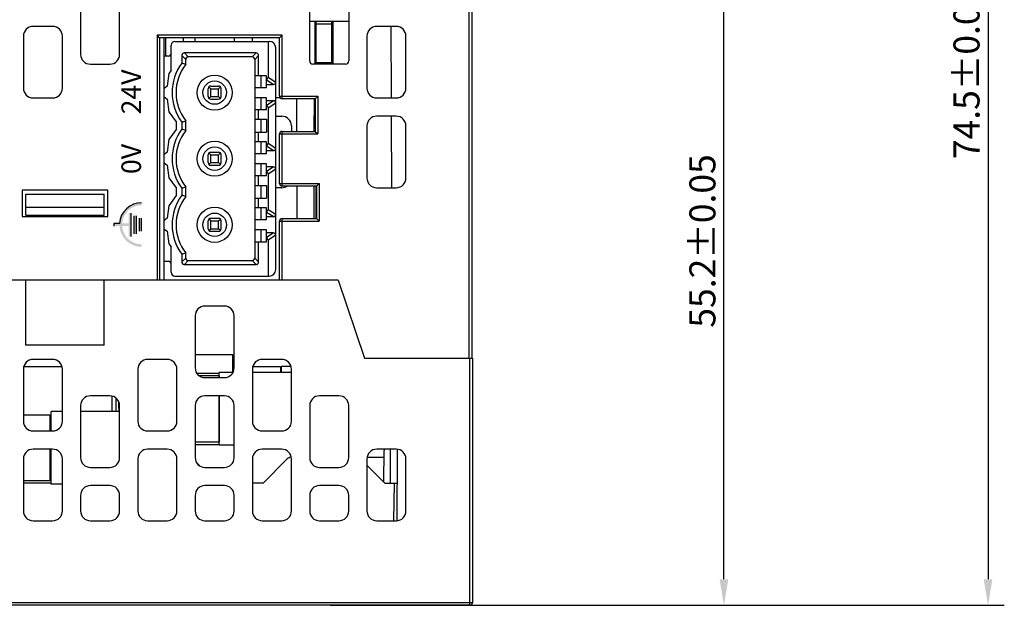
# Model space of a CAD drawing. Units: millimetres. Extents: x 2764 to 4126, y 1160 to 1575.
# Drawn here: x 3748 to 3824, y 1454 to 1499 of the extents above; entities that cross this region are included whole.
import ezdxf

# ---------------------------------------------------------------- set-up
doc = ezdxf.new("R2010")
doc.units = ezdxf.units.MM
doc.header["$MEASUREMENT"] = 0
for name, color, linetype in [('5剖面线层', 2, 'Continuous'), ('6文字层', 3, 'Continuous'), ('LAY0002', 7, 'Continuous')]:
    doc.layers.add(name, color=color, linetype=linetype)
doc.layers.add('FAI尺寸', color=6, linetype='Continuous', lineweight=18)
doc.dimstyles.new('+-0.05', dxfattribs={"dimtxt": 2, "dimasz": 2, "dimexe": 1.25, "dimexo": 0.625, "dimtad": 1, "dimdsep": 46, "dimtxsty": 'Standard', "dimcen": 1.5, "dimdle": 4, "dimadec": 0, "dimazin": 0, "dimtol": 1, "dimtp": 0.05, "dimtm": 0.05, "dimtfac": 1, "dimtmove": 0, "dimatfit": 3, "dimfxl": 1, "dimtolj": 1, "dimarcsym": 0})

# ---------------------------------------------------------------- blocks, each defined once
blk = doc.blocks.new('*D28')
at = {"layer": 'Defpoints', "color": 0}
for p in [(3781.285, 1509.412), (3802.1, 1509.412), (3782.001, 1454.212)]:
    blk.add_point(p, dxfattribs=at)
at = {"layer": 'FAI尺寸', "color": 0, "lineweight": -2}
for p, q in [((3781.91, 1509.412), (3803.35, 1509.412)), ((3802.1, 1456.212), (3802.1, 1507.412)), ((3782.626, 1454.212), (3803.35, 1454.212))]:
    blk.add_line(p, q, dxfattribs=at)
at = {"layer": 'FAI尺寸', "color": 0}
for points in [[(3802.433, 1507.412), (3801.767, 1507.412), (3802.1, 1509.412)], [(3801.767, 1456.212), (3802.433, 1456.212), (3802.1, 1454.212)]]:
    blk.add_solid(points, dxfattribs=at)
at = {"layer": 'FAI尺寸', "color": 0, "insert": (3800.445, 1482.219), "char_height": 2, "attachment_point": 5, "rotation": 90}
blk.add_mtext('\\A1;55.2%%p0.05', dxfattribs=at)
blk = doc.blocks.new('*D29')
at = {"layer": 'Defpoints', "color": 0}
for p in [(3781.84, 1528.712), (3771.21, 1454.212), (3822.39, 1454.212)]:
    blk.add_point(p, dxfattribs=at)
at = {"layer": 'FAI尺寸', "color": 0, "lineweight": -2}
for p, q in [((3782.465, 1528.712), (3823.64, 1528.712)), ((3822.39, 1526.712), (3822.39, 1456.212)), ((3771.835, 1454.212), (3823.64, 1454.212))]:
    blk.add_line(p, q, dxfattribs=at)
at = {"layer": 'FAI尺寸', "color": 0}
for points in [[(3822.723, 1526.712), (3822.057, 1526.712), (3822.39, 1528.712)], [(3822.057, 1456.212), (3822.723, 1456.212), (3822.39, 1454.212)]]:
    blk.add_solid(points, dxfattribs=at)
at = {"layer": 'FAI尺寸', "color": 0, "insert": (3820.735, 1495.174), "char_height": 2, "attachment_point": 5, "rotation": 90}
blk.add_mtext('\\A1;74.5%%p0.05', dxfattribs=at)

msp = doc.modelspace()

# ---------------------------------------------------------------- hatches: boundary and pattern name
at = {"layer": '5剖面线层'}
for points in [[(3755.228, 1483.562), (3755.228, 1483.362), (3755.662, 1483.362, 0.397078), (3757.36, 1481.762), (3757.36, 1481.962, -0.394805), (3755.863, 1483.362), (3756.36, 1483.362), (3756.36, 1482.562), (3756.56, 1482.562), (3756.56, 1484.362), (3756.36, 1484.362), (3756.36, 1483.562), (3755.863, 1483.562, -0.394805), (3757.36, 1484.962), (3757.36, 1485.162, 0.397078), (3755.662, 1483.562)], [(3756.76, 1484.162), (3756.76, 1482.762), (3756.96, 1482.762), (3756.96, 1484.162)], [(3757.16, 1483.962), (3757.16, 1482.962), (3757.36, 1482.962), (3757.36, 1483.962)]]:
    msp.add_hatch(color=0, dxfattribs=at).paths.add_polyline_path(points)

# ---------------------------------------------------------------- linework, layer by layer
at = {"color": 0, "linetype": 'Continuous'}
for p, q in [((3782.521, 1473.212), (3782.521, 1528.712)), ((3782.721, 1528.512), (3782.721, 1473.212)), ((3752.671, 1500.562), (3752.671, 1496.562)), ((3755.671, 1496.562), (3755.671, 1500.562)), ((3770.271, 1496.062), (3770.271, 1500.562)), ((3773.271, 1500.562), (3773.271, 1496.062)), ((3750.521, 1498.712), (3749.021, 1498.712)), ((3770.271, 1499.112), (3773.271, 1499.112)), ((3770.667, 1499.112), (3770.656, 1495.812)), ((3770.771, 1495.812), (3770.771, 1499.112)), ((3770.771, 1498.912), (3771.971, 1498.912)), ((3771.971, 1495.812), (3771.971, 1499.112)), ((3772.087, 1495.812), (3772.075, 1499.112)), ((3776.921, 1498.712), (3775.421, 1498.712)), ((3776.502, 1498.712), (3776.521, 1493.212)), ((3748.271, 1497.962), (3748.271, 1493.962)), ((3751.271, 1493.962), (3751.271, 1497.962)), ((3758.545, 1498.044), (3758.545, 1479.212)), ((3758.745, 1497.844), (3758.545, 1498.044)), ((3768.151, 1498.044), (3758.545, 1498.044)), ((3768.151, 1498.044), (3767.951, 1497.844)), ((3768.151, 1493.144), (3768.151, 1498.044)), ((3774.671, 1497.962), (3774.671, 1493.962)), ((3777.671, 1493.962), (3777.671, 1497.962)), ((3758.745, 1497.844), (3758.745, 1479.212)), ((3767.951, 1497.844), (3758.745, 1497.844)), ((3759.071, 1497.844), (3759.071, 1479.212)), ((3759.224, 1496.422), (3759.22, 1497.844)), ((3759.62, 1495.325), (3759.62, 1497.262)), ((3759.92, 1497.562), (3767.171, 1497.562)), ((3760.571, 1497.562), (3760.572, 1497.845)), ((3761.471, 1497.562), (3761.471, 1497.844)), ((3764.471, 1497.844), (3764.471, 1497.562)), ((3765.871, 1497.562), (3765.871, 1497.844)), ((3767.071, 1497.562), (3767.071, 1494.806)), ((3767.951, 1493.344), (3767.951, 1497.844)), ((3759.42, 1496.422), (3759.071, 1496.422)), ((3760.451, 1496.477), (3760.451, 1495.889)), ((3760.751, 1496.177), (3760.451, 1496.477)), ((3760.646, 1496.672), (3760.946, 1496.372)), ((3766.156, 1496.672), (3760.646, 1496.672)), ((3765.851, 1496.372), (3760.951, 1496.372)), ((3765.856, 1496.372), (3766.156, 1496.672)), ((3766.351, 1496.477), (3766.051, 1496.177)), ((3766.351, 1494.922), (3766.351, 1496.477)), ((3767.671, 1480.022), (3767.671, 1497.062)), ((3753.421, 1495.812), (3754.921, 1495.812)), ((3760.751, 1495.787), (3760.751, 1496.172)), ((3766.051, 1496.172), (3766.051, 1480.912)), ((3773.021, 1495.812), (3770.521, 1495.812)), ((3771.971, 1495.912), (3770.771, 1495.912)), ((3759.447, 1495.087), (3759.331, 1494.122)), ((3759.62, 1495.325), (3759.447, 1495.087)), ((3766.951, 1494.922), (3766.051, 1494.922)), ((3766.551, 1494.022), (3766.551, 1494.922)), ((3766.951, 1494.022), (3766.951, 1494.922)), ((3759.331, 1494.122), (3759.071, 1493.922)), ((3762.671, 1494.122), (3763.271, 1494.122)), ((3767.477, 1494.247), (3766.951, 1494.576)), ((3766.951, 1494.247), (3767.477, 1494.247)), ((3767.071, 1494.806), (3767.671, 1494.431)), ((3759.071, 1493.322), (3759.331, 1493.122)), ((3760.02, 1493.622), (3760.001, 1493.622)), ((3760.02, 1493.986), (3760.02, 1493.258)), ((3762.471, 1493.322), (3762.471, 1493.922)), ((3762.671, 1493.922), (3762.53, 1494.064)), ((3762.53, 1493.181), (3762.671, 1493.322)), ((3762.671, 1493.322), (3762.671, 1493.922)), ((3762.671, 1493.922), (3763.271, 1493.922)), ((3762.671, 1493.322), (3763.271, 1493.322)), ((3763.271, 1493.922), (3763.413, 1494.064)), ((3763.271, 1493.322), (3763.271, 1493.922)), ((3763.413, 1493.181), (3763.271, 1493.322)), ((3763.471, 1493.322), (3763.471, 1493.922)), ((3766.051, 1494.022), (3766.951, 1494.022)), ((3767.951, 1493.344), (3770.896, 1493.344)), ((3770.696, 1493.144), (3770.896, 1493.344)), ((3770.896, 1493.344), (3770.896, 1490.444)), ((3749.021, 1493.212), (3750.521, 1493.212)), ((3759.331, 1493.122), (3759.447, 1492.157)), ((3762.671, 1493.122), (3763.271, 1493.122)), ((3766.951, 1493.222), (3766.051, 1493.222)), ((3766.551, 1492.322), (3766.551, 1493.222)), ((3766.951, 1492.322), (3766.951, 1493.222)), ((3766.951, 1492.669), (3767.477, 1492.997)), ((3767.477, 1492.997), (3766.951, 1492.997)), ((3767.671, 1492.813), (3767.071, 1492.438)), ((3768.01, 1493.212), (3767.671, 1493.212)), ((3770.696, 1493.144), (3768.151, 1493.144)), ((3769.289, 1490.644), (3769.283, 1493.144)), ((3770.61, 1493.145), (3770.603, 1490.645)), ((3770.696, 1493.144), (3770.696, 1490.644)), ((3775.421, 1493.212), (3776.921, 1493.212)), ((3759.447, 1492.157), (3760.02, 1491.372)), ((3766.051, 1492.322), (3766.951, 1492.322)), ((3766.351, 1491.572), (3766.351, 1492.322)), ((3767.071, 1492.438), (3767.071, 1489.726)), ((3767.671, 1491.812), (3768.121, 1491.812)), ((3776.921, 1491.812), (3775.421, 1491.812)), ((3776.526, 1491.812), (3776.545, 1486.312)), ((3760.02, 1491.372), (3760.02, 1490.792)), ((3760.451, 1491.356), (3760.451, 1490.809)), ((3760.751, 1490.707), (3760.751, 1491.457)), ((3766.051, 1491.572), (3766.951, 1491.572)), ((3766.551, 1490.592), (3766.551, 1491.572)), ((3766.951, 1491.572), (3766.951, 1490.592)), ((3768.871, 1491.062), (3768.871, 1490.644)), ((3774.671, 1491.062), (3774.671, 1487.062)), ((3777.671, 1487.062), (3777.671, 1491.062)), ((3760.02, 1490.792), (3759.447, 1490.007)), ((3766.051, 1490.592), (3766.951, 1490.592)), ((3766.351, 1489.842), (3766.351, 1490.592)), ((3767.951, 1486.644), (3767.951, 1490.444)), ((3767.951, 1490.444), (3770.896, 1490.444)), ((3768.151, 1486.444), (3768.151, 1490.644)), ((3768.151, 1490.644), (3770.696, 1490.644)), ((3770.696, 1490.644), (3770.896, 1490.444)), ((3759.447, 1490.007), (3759.331, 1489.042)), ((3766.951, 1489.842), (3766.051, 1489.842)), ((3766.551, 1488.942), (3766.551, 1489.842)), ((3766.951, 1488.942), (3766.951, 1489.842)), ((3767.071, 1489.726), (3767.671, 1489.351)), ((3759.331, 1489.042), (3759.071, 1488.842)), ((3760.02, 1488.906), (3760.02, 1488.178)), ((3762.471, 1488.242), (3762.471, 1488.842)), ((3762.671, 1488.842), (3762.53, 1488.984)), ((3762.671, 1489.042), (3763.271, 1489.042)), ((3762.671, 1488.242), (3762.671, 1488.842)), ((3762.671, 1488.842), (3763.271, 1488.842)), ((3763.271, 1488.842), (3763.413, 1488.984)), ((3763.271, 1488.242), (3763.271, 1488.842)), ((3763.471, 1488.242), (3763.471, 1488.842)), ((3766.051, 1488.942), (3766.951, 1488.942)), ((3767.477, 1489.167), (3766.951, 1489.496)), ((3766.951, 1489.167), (3767.477, 1489.167)), ((3759.071, 1488.242), (3759.331, 1488.042)), ((3759.331, 1488.042), (3759.447, 1487.077)), ((3760.02, 1488.542), (3760.001, 1488.542)), ((3762.53, 1488.101), (3762.671, 1488.242)), ((3762.671, 1488.242), (3763.271, 1488.242)), ((3762.671, 1488.042), (3763.271, 1488.042)), ((3763.413, 1488.101), (3763.271, 1488.242)), ((3766.951, 1488.142), (3766.051, 1488.142)), ((3766.551, 1487.242), (3766.551, 1488.142)), ((3766.951, 1487.242), (3766.951, 1488.142)), ((3766.951, 1487.589), (3767.477, 1487.917)), ((3767.477, 1487.917), (3766.951, 1487.917)), ((3767.671, 1487.733), (3767.071, 1487.358)), ((3767.071, 1487.358), (3767.071, 1484.646)), ((3759.447, 1487.077), (3760.02, 1486.292)), ((3766.051, 1487.242), (3766.951, 1487.242)), ((3766.351, 1486.492), (3766.351, 1487.242)), ((3767.951, 1486.644), (3770.996, 1486.644)), ((3770.796, 1486.444), (3770.996, 1486.644)), ((3770.996, 1486.644), (3770.996, 1483.744)), ((3748.171, 1486.112), (3748.171, 1484.112)), ((3754.771, 1486.112), (3748.171, 1486.112)), ((3748.471, 1484.212), (3748.471, 1485.812)), ((3748.471, 1485.812), (3754.471, 1485.812)), ((3754.471, 1484.212), (3754.471, 1485.812)), ((3754.771, 1484.112), (3754.771, 1486.112)), ((3760.02, 1486.292), (3760.02, 1485.712)), ((3760.451, 1486.276), (3760.451, 1485.729)), ((3760.751, 1485.627), (3760.751, 1486.377)), ((3766.051, 1486.492), (3766.951, 1486.492)), ((3766.551, 1485.512), (3766.551, 1486.492)), ((3766.951, 1486.492), (3766.951, 1485.512)), ((3768.121, 1486.312), (3767.671, 1486.312)), ((3770.796, 1486.444), (3768.151, 1486.444)), ((3769.307, 1483.944), (3769.3, 1486.444)), ((3770.592, 1486.445), (3770.586, 1483.945)), ((3770.771, 1483.944), (3770.771, 1486.444)), ((3770.796, 1486.444), (3770.796, 1483.944)), ((3775.421, 1486.312), (3776.921, 1486.312)), ((3760.02, 1485.712), (3759.447, 1484.927)), ((3766.051, 1485.512), (3766.951, 1485.512)), ((3766.351, 1484.762), (3766.351, 1485.512)), ((3748.471, 1484.812), (3754.471, 1484.812)), ((3756.56, 1482.562), (3756.56, 1484.362)), ((3756.56, 1482.562), (3756.56, 1484.362)), ((3759.447, 1484.927), (3759.331, 1483.962)), ((3766.951, 1484.762), (3766.051, 1484.762)), ((3766.551, 1483.862), (3766.551, 1484.762)), ((3766.951, 1483.862), (3766.951, 1484.762)), ((3767.477, 1484.087), (3766.951, 1484.416)), ((3767.071, 1484.646), (3767.671, 1484.271)), ((3748.171, 1484.112), (3754.771, 1484.112)), ((3748.471, 1484.212), (3754.471, 1484.212)), ((3755.662, 1483.562), (3755.228, 1483.562)), ((3755.228, 1483.562), (3755.228, 1483.362)), ((3755.662, 1483.562), (3755.228, 1483.562)), ((3755.228, 1483.562), (3755.228, 1483.362)), ((3756.76, 1484.162), (3756.76, 1482.762)), ((3756.76, 1484.162), (3756.76, 1482.762)), ((3756.96, 1482.762), (3756.96, 1484.162)), ((3756.96, 1482.762), (3756.96, 1484.162)), ((3757.16, 1483.962), (3757.16, 1482.962)), ((3757.16, 1483.962), (3757.16, 1482.962)), ((3757.36, 1482.962), (3757.36, 1483.962)), ((3757.36, 1482.962), (3757.36, 1483.962)), ((3759.331, 1483.962), (3759.071, 1483.762)), ((3760.02, 1483.826), (3760.02, 1483.098)), ((3762.471, 1483.162), (3762.471, 1483.762)), ((3762.671, 1483.762), (3762.53, 1483.904)), ((3762.671, 1483.962), (3763.271, 1483.962)), ((3762.671, 1483.162), (3762.671, 1483.762)), ((3762.671, 1483.762), (3763.271, 1483.762)), ((3763.271, 1483.762), (3763.413, 1483.904)), ((3763.271, 1483.162), (3763.271, 1483.762)), ((3763.471, 1483.162), (3763.471, 1483.762)), ((3766.051, 1483.862), (3766.951, 1483.862)), ((3766.951, 1484.087), (3767.477, 1484.087)), ((3767.951, 1479.212), (3767.951, 1483.744)), ((3767.951, 1483.744), (3770.996, 1483.744)), ((3768.151, 1479.212), (3768.151, 1483.944)), ((3768.151, 1483.944), (3770.796, 1483.944)), ((3770.796, 1483.944), (3770.996, 1483.744)), ((3759.071, 1483.162), (3759.331, 1482.962)), ((3759.331, 1482.962), (3759.447, 1481.997)), ((3760.02, 1483.462), (3760.001, 1483.462)), ((3762.53, 1483.021), (3762.671, 1483.162)), ((3762.671, 1483.162), (3763.271, 1483.162)), ((3762.671, 1482.962), (3763.271, 1482.962)), ((3763.413, 1483.021), (3763.271, 1483.162)), ((3766.951, 1483.062), (3766.051, 1483.062)), ((3766.551, 1482.162), (3766.551, 1483.062)), ((3766.951, 1482.162), (3766.951, 1483.062)), ((3766.951, 1482.509), (3767.477, 1482.837)), ((3767.477, 1482.837), (3766.951, 1482.837)), ((3759.447, 1481.997), (3759.62, 1481.76)), ((3766.051, 1482.162), (3766.951, 1482.162)), ((3766.351, 1480.607), (3766.351, 1482.162)), ((3767.671, 1482.653), (3767.071, 1482.278)), ((3767.071, 1482.278), (3767.071, 1479.522)), ((3759.62, 1479.822), (3759.62, 1481.76)), ((3760.751, 1480.912), (3760.751, 1481.297)), ((3759.071, 1480.662), (3759.42, 1480.662)), ((3760.451, 1481.196), (3760.451, 1480.607)), ((3760.451, 1480.607), (3760.751, 1480.907)), ((3760.946, 1480.712), (3760.646, 1480.412)), ((3760.951, 1480.712), (3765.851, 1480.712)), ((3766.156, 1480.412), (3765.856, 1480.712)), ((3766.051, 1480.907), (3766.351, 1480.607)), ((3760.646, 1480.412), (3766.156, 1480.412)), ((3772.471, 1479.212), (3720.471, 1479.212)), ((3748.471, 1474.212), (3748.471, 1479.212)), ((3754.471, 1474.212), (3754.471, 1479.212)), ((3759.92, 1479.522), (3767.171, 1479.522)), ((3772.471, 1479.212), (3774.471, 1473.212)), ((3763.721, 1477.212), (3762.221, 1477.212)), ((3761.471, 1476.462), (3761.471, 1472.462)), ((3764.471, 1472.462), (3764.471, 1476.462)), ((3754.471, 1474.212), (3748.471, 1474.212)), ((3750.521, 1473.112), (3749.021, 1473.112)), ((3759.321, 1473.112), (3757.821, 1473.112)), ((3764.371, 1473.462), (3761.471, 1473.462)), ((3764.371, 1472.111), (3764.371, 1473.462)), ((3768.121, 1473.112), (3766.621, 1473.112)), ((3774.471, 1473.212), (3782.771, 1473.212)), ((3782.571, 1454.212), (3782.571, 1473.212)), ((3782.771, 1473.212), (3782.771, 1454.412)), ((3748.271, 1472.362), (3748.271, 1468.362)), ((3748.311, 1472.562), (3751.231, 1472.562)), ((3751.271, 1468.362), (3751.271, 1472.362)), ((3757.071, 1472.362), (3757.071, 1468.362)), ((3760.071, 1468.362), (3760.071, 1472.362)), ((3764.371, 1472.562), (3764.471, 1472.562)), ((3765.871, 1472.362), (3765.871, 1468.362)), ((3765.911, 1472.562), (3768.021, 1472.562)), ((3768.021, 1472.562), (3768.021, 1472.102)), ((3768.071, 1472.562), (3768.071, 1472.102)), ((3768.831, 1472.562), (3768.071, 1472.562)), ((3768.871, 1468.362), (3768.871, 1472.362)), ((3763.311, 1471.852), (3761.81, 1471.852)), ((3762.221, 1471.712), (3763.721, 1471.712)), ((3763.311, 1471.852), (3763.311, 1471.712)), ((3763.321, 1471.712), (3763.321, 1472.102)), ((3764.365, 1472.102), (3763.321, 1472.102)), ((3768.871, 1472.102), (3765.871, 1472.102)), ((3754.921, 1470.312), (3753.421, 1470.312)), ((3763.721, 1470.312), (3762.221, 1470.312)), ((3763.311, 1470.312), (3763.311, 1466.772)), ((3763.321, 1466.522), (3763.321, 1470.312)), ((3772.521, 1470.312), (3771.021, 1470.312)), ((3750.421, 1467.612), (3750.421, 1469.102)), ((3751.271, 1469.102), (3750.421, 1469.102)), ((3752.671, 1469.562), (3752.671, 1465.562)), ((3755.671, 1469.102), (3752.671, 1469.102)), ((3755.671, 1465.562), (3755.671, 1469.562)), ((3761.471, 1469.562), (3761.471, 1465.562)), ((3764.471, 1465.562), (3764.471, 1469.562)), ((3770.271, 1469.562), (3770.271, 1465.562)), ((3773.271, 1465.562), (3773.271, 1469.562)), ((3748.271, 1468.852), (3750.316, 1468.852)), ((3750.316, 1468.852), (3750.316, 1467.612)), ((3749.021, 1467.612), (3750.521, 1467.612)), ((3750.421, 1468.062), (3750.316, 1468.062)), ((3750.421, 1467.902), (3750.316, 1467.902)), ((3757.821, 1467.612), (3759.321, 1467.612)), ((3766.621, 1467.612), (3768.121, 1467.612)), ((3750.521, 1466.212), (3749.021, 1466.212)), ((3750.316, 1466.212), (3750.316, 1463.772)), ((3750.421, 1463.522), (3750.421, 1466.212)), ((3759.321, 1466.212), (3757.821, 1466.212)), ((3761.471, 1466.772), (3763.311, 1466.772)), ((3764.471, 1466.522), (3763.321, 1466.522)), ((3768.121, 1466.212), (3766.621, 1466.212)), ((3776.921, 1466.212), (3775.421, 1466.212)), ((3775.972, 1463.687), (3775.984, 1466.115)), ((3776.471, 1463.612), (3776.485, 1466.212)), ((3776.991, 1460.712), (3777.015, 1466.212)), ((3748.271, 1465.462), (3748.271, 1461.462)), ((3750.421, 1465.362), (3750.316, 1465.362)), ((3751.271, 1461.462), (3751.271, 1465.462)), ((3757.071, 1465.462), (3757.071, 1461.462)), ((3760.071, 1461.462), (3760.071, 1465.462)), ((3765.871, 1465.462), (3765.871, 1461.462)), ((3768.55, 1465.466), (3766.696, 1463.612)), ((3768.871, 1461.462), (3768.871, 1465.462)), ((3774.671, 1465.462), (3774.671, 1461.462)), ((3774.701, 1465.612), (3775.982, 1465.612)), ((3777.671, 1461.462), (3777.671, 1465.462)), ((3750.421, 1464.722), (3750.316, 1464.722)), ((3753.421, 1464.812), (3754.921, 1464.812)), ((3761.798, 1464.96), (3761.619, 1465.139)), ((3762.221, 1464.812), (3763.721, 1464.812)), ((3771.021, 1464.812), (3772.521, 1464.812)), ((3776.046, 1463.612), (3774.671, 1464.987)), ((3750.316, 1463.772), (3748.271, 1463.772)), ((3750.421, 1463.612), (3748.271, 1463.612)), ((3751.271, 1463.522), (3750.421, 1463.522)), ((3754.921, 1463.412), (3753.421, 1463.412)), ((3763.721, 1463.412), (3762.221, 1463.412)), ((3766.696, 1463.612), (3765.871, 1463.612)), ((3772.521, 1463.412), (3771.021, 1463.412)), ((3776.046, 1463.612), (3777.003, 1463.612)), ((3776.739, 1460.716), (3776.789, 1463.612)), ((3752.671, 1462.662), (3752.671, 1461.462)), ((3755.671, 1461.462), (3755.671, 1462.662)), ((3761.471, 1462.662), (3761.471, 1461.462)), ((3764.471, 1461.462), (3764.471, 1462.662)), ((3770.271, 1462.662), (3770.271, 1461.462)), ((3773.271, 1461.462), (3773.271, 1462.662)), ((3749.021, 1460.712), (3750.521, 1460.712)), ((3753.421, 1460.712), (3754.921, 1460.712)), ((3757.821, 1460.712), (3759.321, 1460.712)), ((3762.221, 1460.712), (3763.721, 1460.712)), ((3766.621, 1460.712), (3768.121, 1460.712)), ((3771.021, 1460.712), (3772.521, 1460.712)), ((3775.421, 1460.712), (3776.921, 1460.712)), ((3782.771, 1454.412), (3712.471, 1454.412)), ((3782.571, 1454.212), (3712.671, 1454.212))]:
    msp.add_line(p, q, dxfattribs=at)
for centre, radius in [((3762.971, 1493.622), 1.35), ((3762.971, 1493.622), 0.9), ((3762.971, 1488.542), 1.35), ((3762.971, 1488.542), 0.9), ((3762.971, 1483.462), 1.35), ((3762.971, 1483.462), 0.9)]:
    msp.add_circle(centre, radius, dxfattribs=at)
for centre, radius, start, end in [((3749.021, 1497.962), 0.75, 90, 180), ((3750.521, 1497.962), 0.75, 0, 90), ((3775.421, 1497.962), 0.75, 90, 180), ((3776.921, 1497.962), 0.75, 0, 90), ((3759.92, 1497.262), 0.3, 90, 180), ((3767.171, 1497.062), 0.5, 0, 90), ((3753.421, 1496.562), 0.75, 180, 270), ((3754.921, 1496.562), 0.75, 270, 0), ((3759.42, 1496.622), 0.2, 270, 0), ((3760.951, 1496.172), 0.2, 90, 180), ((3765.851, 1496.172), 0.2, 0, 90), ((3763.501, 1493.622), 3.8, 143.38214, 216.61786), ((3763.501, 1493.622), 3.5, 141.78679, 218.21321), ((3753.34, 1474.386), 22.648, 70.8998, 71.70106), ((3770.521, 1496.062), 0.25, 180, 270), ((3773.021, 1496.062), 0.25, 270, 0), ((3763.528, 1493.611), 3.528, 158.26725, 165.67844), ((3763.53, 1493.61), 3.531, 157.55978, 158.2663), ((3763.528, 1493.611), 3.528, 150.14826, 157.55883), ((3762.671, 1493.922), 0.2, 90, 180), ((3763.271, 1493.922), 0.2, 0, 90), ((3749.021, 1493.962), 0.75, 180, 270), ((3750.521, 1493.962), 0.75, 270, 0), ((3762.671, 1493.322), 0.2, 180, 270), ((3763.271, 1493.322), 0.2, 270, 0), ((3768.151, 1493.344), 0.2, 180, 270), ((3775.421, 1493.962), 0.75, 180, 270), ((3776.921, 1493.962), 0.75, 270, 0), ((3768.121, 1491.062), 0.75, 0, 90), ((3775.421, 1491.062), 0.75, 90, 180), ((3776.921, 1491.062), 0.75, 0, 90), ((3753.272, 1513.062), 22.862, 288.30267, 289.09641), ((3763.501, 1488.542), 3.8, 143.38214, 216.61786), ((3763.501, 1488.542), 3.5, 141.78679, 218.21321), ((3763.528, 1488.531), 3.528, 150.14826, 157.55883), ((3753.34, 1469.306), 22.648, 70.8998, 71.70106), ((3768.151, 1490.444), 0.2, 90, 180), ((3763.528, 1488.531), 3.528, 158.26726, 165.67844), ((3763.53, 1488.53), 3.531, 157.55978, 158.26631), ((3762.671, 1488.842), 0.2, 90, 180), ((3763.271, 1488.842), 0.2, 0, 90), ((3762.671, 1488.242), 0.2, 180, 270), ((3763.271, 1488.242), 0.2, 270, 0), ((3768.151, 1486.644), 0.2, 180, 270), ((3775.421, 1487.062), 0.75, 180, 270), ((3776.921, 1487.062), 0.75, 270, 0), ((3753.272, 1507.982), 22.862, 288.30267, 289.09641), ((3768.121, 1487.062), 0.75, 270, 303.75002), ((3757.36, 1483.462), 1.7, 90, 176.62771), ((3757.36, 1483.462), 1.7, 90, 176.62771), ((3763.501, 1483.462), 3.8, 143.38214, 216.61786), ((3763.501, 1483.462), 3.5, 141.78679, 218.21321), ((3763.528, 1483.451), 3.528, 150.14826, 157.55883), ((3753.34, 1464.226), 22.648, 70.8998, 71.70106), ((3763.528, 1483.451), 3.528, 158.26726, 165.67844), ((3763.53, 1483.45), 3.531, 157.55978, 158.26631), ((3762.671, 1483.762), 0.2, 90, 180), ((3763.271, 1483.762), 0.2, 0, 90), ((3768.151, 1483.744), 0.2, 90, 180), ((3762.671, 1483.162), 0.2, 180, 270), ((3763.271, 1483.162), 0.2, 270, 360), ((3753.272, 1502.902), 22.863, 288.30267, 289.09641), ((3759.42, 1480.462), 0.2, 0, 90), ((3760.951, 1480.912), 0.2, 180, 270), ((3765.851, 1480.912), 0.2, 270, 0), ((3759.92, 1479.822), 0.3, 180, 269.99956), ((3767.171, 1480.022), 0.5, 270, 0), ((3762.221, 1476.462), 0.75, 90, 180), ((3763.721, 1476.462), 0.75, 0, 90), ((3749.021, 1472.362), 0.75, 90, 180), ((3750.521, 1472.362), 0.75, 0, 90), ((3757.821, 1472.362), 0.75, 90, 180), ((3759.321, 1472.362), 0.75, 0, 90), ((3766.621, 1472.362), 0.75, 90, 180), ((3768.121, 1472.362), 0.75, 0, 90), ((3762.221, 1472.462), 0.75, 180, 270), ((3763.721, 1472.462), 0.75, 270, 0), ((3753.421, 1469.562), 0.75, 90, 180), ((3754.921, 1469.562), 0.75, 0, 90), ((3762.221, 1469.562), 0.75, 90, 180), ((3763.721, 1469.562), 0.75, 0, 90), ((3771.021, 1469.562), 0.75, 90, 180), ((3772.521, 1469.562), 0.75, 0, 90), ((3749.021, 1468.362), 0.75, 180, 270), ((3750.521, 1468.362), 0.75, 270, 0), ((3757.821, 1468.362), 0.75, 180, 270), ((3759.321, 1468.362), 0.75, 270, 0), ((3766.621, 1468.362), 0.75, 180, 270), ((3768.121, 1468.362), 0.75, 270, 0), ((3749.021, 1465.462), 0.75, 90, 180), ((3750.521, 1465.462), 0.75, 0, 90), ((3757.821, 1465.462), 0.75, 90, 180), ((3759.321, 1465.462), 0.75, 0, 90), ((3766.621, 1465.462), 0.75, 90, 180), ((3768.121, 1465.462), 0.75, 0, 90), ((3775.421, 1465.462), 0.75, 90, 180), ((3776.484, 1466.112), 0.5, 168.02951, 179.7), ((3776.921, 1465.462), 0.75, 0, 90), ((3753.421, 1465.562), 0.75, 180, 270), ((3754.921, 1465.562), 0.75, 270, 0), ((3762.221, 1465.562), 0.75, 180, 270), ((3763.721, 1465.562), 0.75, 270, 0), ((3768.903, 1465.112), 0.5, 97.06148, 135), ((3771.021, 1465.562), 0.75, 180, 270), ((3772.521, 1465.562), 0.75, 270, 0), ((3753.421, 1462.662), 0.75, 90, 180), ((3754.921, 1462.662), 0.75, 0, 90), ((3762.221, 1462.662), 0.75, 90, 180), ((3763.721, 1462.662), 0.75, 0, 90), ((3771.021, 1462.662), 0.75, 90, 180), ((3772.521, 1462.662), 0.75, 0, 90), ((3749.021, 1461.462), 0.75, 180, 270), ((3750.521, 1461.462), 0.75, 270, 0), ((3753.421, 1461.462), 0.75, 180, 270), ((3754.921, 1461.462), 0.75, 270, 0), ((3757.821, 1461.462), 0.75, 180, 270), ((3759.321, 1461.462), 0.75, 270, 0), ((3762.221, 1461.462), 0.75, 180, 270), ((3763.721, 1461.462), 0.75, 270, 0), ((3766.621, 1461.462), 0.75, 180, 270), ((3768.121, 1461.462), 0.75, 270, 0), ((3771.021, 1461.462), 0.75, 180, 270), ((3772.521, 1461.462), 0.75, 270, 0), ((3775.421, 1461.462), 0.75, 180, 270), ((3776.921, 1461.462), 0.75, 270, 0), ((3782.571, 1454.412), 0.2, 270, 0)]:
    msp.add_arc(centre, radius, start, end, dxfattribs=at)
for centre, major_axis, ratio, start_param, end_param in [((3766.146, 1496.467), (0.149, 0.149), 0.950654, -0.760106, 0.760106), ((3766.851, 1494.83), (0.193, -0.121), 0.878333, -0.596129, 0.502043), ((3767.451, 1494.455), (0.193, -0.121), 0.878333, -0.952344, 0.502043), ((3767.451, 1492.789), (-0.193, -0.121), 0.878333, 2.63955, 4.093937), ((3766.851, 1489.75), (0.193, -0.121), 0.878333, -0.596129, 0.502043), ((3767.451, 1489.375), (0.193, -0.121), 0.878333, -0.952344, 0.502043), ((3767.451, 1487.709), (0.193, 0.121), 0.878333, -0.502043, 0.952344), ((3766.851, 1484.67), (0.193, -0.121), 0.878333, -0.596129, 0.502043), ((3767.451, 1484.295), (0.193, -0.121), 0.878333, -0.952344, 0.502043), ((3767.451, 1482.629), (-0.193, -0.121), 0.878333, 2.63955, 4.093937)]:
    msp.add_ellipse(centre, major_axis=major_axis, ratio=ratio, start_param=start_param, end_param=end_param, dxfattribs=at)
for points, knots in [([(3760.646, 1496.672), (3760.621, 1496.672), (3760.569, 1496.663), (3760.504, 1496.62), (3760.461, 1496.554), (3760.451, 1496.503), (3760.451, 1496.477)], [0, 0, 0, 0, 0.25006, 0.499959, 0.74988, 1, 1, 1, 1]), ([(3766.951, 1492.609), (3766.969, 1492.603), (3767.002, 1492.585), (3767.041, 1492.545), (3767.066, 1492.494), (3767.071, 1492.457), (3767.071, 1492.438)], [0, 0, 0, 0, 0.250049, 0.500043, 0.749996, 1, 1, 1, 1]), ([(3766.951, 1487.529), (3766.969, 1487.523), (3767.002, 1487.505), (3767.041, 1487.465), (3767.066, 1487.414), (3767.071, 1487.377), (3767.071, 1487.358)], [0, 0, 0, 0, 0.250049, 0.500043, 0.749996, 1, 1, 1, 1]), ([(3767.071, 1482.278), (3767.071, 1482.315), (3767.049, 1482.39), (3766.985, 1482.437), (3766.951, 1482.449)], [0, 0, 0, 0, 0.499918, 1, 1, 1, 1]), ([(3760.451, 1480.607), (3760.451, 1480.582), (3760.461, 1480.53), (3760.504, 1480.465), (3760.569, 1480.422), (3760.621, 1480.412), (3760.646, 1480.412)], [0, 0, 0, 0, 0.250082, 0.499974, 0.749879, 1, 1, 1, 1]), ([(3766.156, 1480.412), (3766.182, 1480.412), (3766.233, 1480.422), (3766.298, 1480.465), (3766.341, 1480.53), (3766.351, 1480.582), (3766.351, 1480.607)], [0, 0, 0, 0, 0.250082, 0.499974, 0.749879, 1, 1, 1, 1])]:
    msp.add_open_spline(points, degree=3, knots=knots, dxfattribs=at)
at = {"layer": 'LAY0002', "color": 0, "linetype": 'Continuous'}
for p, q in [((3761.609, 1472.055), (3763.321, 1472.055)), ((3755.088, 1470.279), (3755.071, 1470.262)), ((3755.071, 1470.262), (3755.071, 1469.102)), ((3755.371, 1470.146), (3755.371, 1469.102)), ((3755.632, 1469.102), (3755.619, 1469.561)), ((3763.311, 1467.941), (3763.321, 1467.941)), ((3761.471, 1466.57), (3763.321, 1466.57))]:
    msp.add_line(p, q, dxfattribs=at)
msp.add_arc((3618.608, 1465.676), 137.066, 1.62428, 1.74824, dxfattribs=at)

# ---------------------------------------------------------------- texts
at = {"layer": '6文字层', "color": 0, "char_height": 1.5, "width": 0.91515, "attachment_point": 1, "rotation": 90}
for s, insert in [('{\\f@HarmonyOS Sans SC Medium|b0|i0|c134|p0;24V}', (3755.809, 1491.952)), ('{\\f@HarmonyOS Sans SC Medium|b0|i0|c134|p0;0V}', (3755.809, 1487.365))]:
    msp.add_mtext(s, dxfattribs=dict(at, insert=insert))

# ---------------------------------------------------------------- dimensions: what is measured, and where the dimension line sits
at = {"layer": 'FAI尺寸', "color": 6}
for base, p1, p2, picture, middle in [((3822.39, 1454.212), (3781.84, 1528.712), (3771.21, 1454.212), '*D29', (3822.39, 1495.174)), ((3802.1, 1509.412), (3782.001, 1454.212), (3781.285, 1509.412), '*D28', (3802.1, 1482.219))]:
    dim = msp.add_linear_dim(base=base, p1=p1, p2=p2, angle=90, dimstyle='+-0.05', dxfattribs=at)
    dim.commit()
    dim.dimension.update_dxf_attribs({"geometry": picture, "text_midpoint": middle, "dimtype": 160})

doc.saveas('drawing.dxf')
